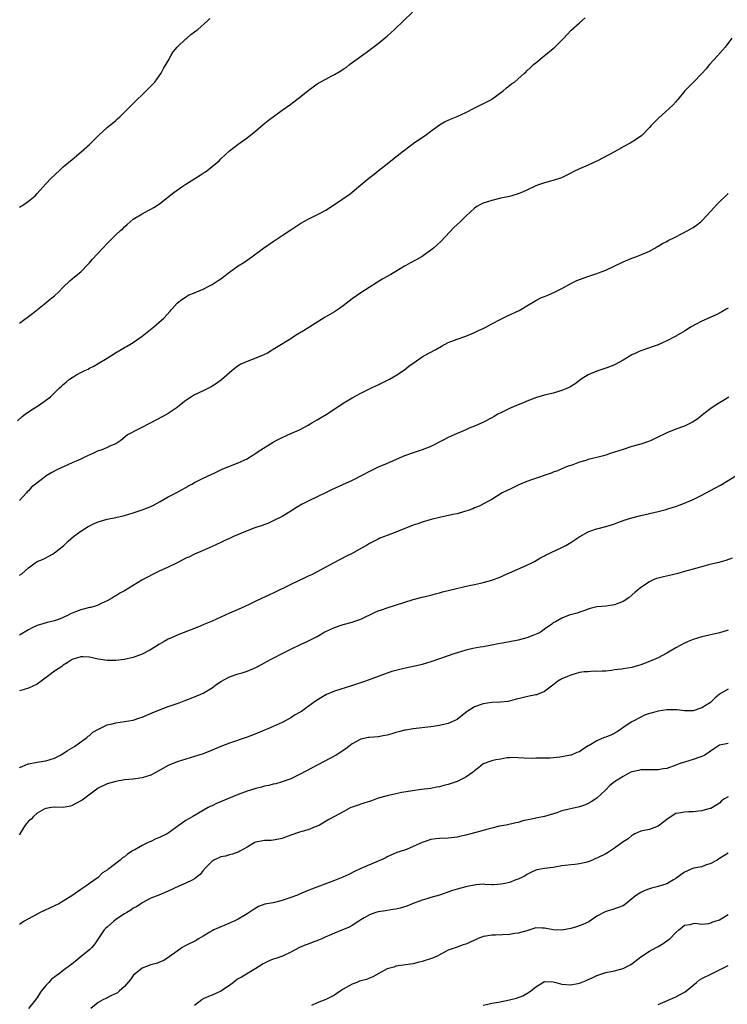
# Model space of a CAD drawing. Units: inches. Extents: x 2523000 to 2526000, y 1557000 to 1560000.
# Drawn here: x 2523257 to 2523419, y 1558332 to 1558557 of the extents above; entities that cross this region are included whole.
import ezdxf

# ---------------------------------------------------------------- set-up
doc = ezdxf.new("R2010")
doc.units = ezdxf.units.IN
doc.header["$MEASUREMENT"] = 0
doc.layers.add('LD25231557_2ft', color=142, linetype='Continuous')

msp = doc.modelspace()

# ---------------------------------------------------------------- linework, layer by layer
at = {"layer": 'LD25231557_2ft'}
for points, elevation in [([(2523257, 1558487.8), (2523259.94, 1558490.06), (2523263, 1558492.52), (2523263.64, 1558493), (2523264.39, 1558493.61), (2523265, 1558494.12), (2523265.97, 1558495), (2523267, 1558496.07), (2523268.48, 1558497.52), (2523269, 1558497.94), (2523269.56, 1558498.44), (2523271, 1558499.57), (2523272.7, 1558501.3), (2523273, 1558501.62), (2523273.63, 1558502.37), (2523276.02, 1558505), (2523277, 1558506.06), (2523277.46, 1558506.54), (2523279, 1558508.06), (2523280.06, 1558509), (2523280.57, 1558509.43), (2523281, 1558509.88), (2523281.6, 1558510.4), (2523282.26, 1558511), (2523283, 1558511.6), (2523285, 1558512.88), (2523286.43, 1558513.57), (2523287, 1558513.88), (2523287.71, 1558514.29), (2523288.78, 1558515), (2523289, 1558515.14), (2523292.28, 1558517.72), (2523294.06, 1558519), (2523295, 1558519.63), (2523298.3, 1558521.7), (2523299, 1558522.17), (2523299.51, 1558522.49), (2523300.21, 1558523), (2523301, 1558523.64), (2523302.59, 1558525), (2523303, 1558525.41), (2523305, 1558527.25), (2523307, 1558528.78), (2523308.27, 1558529.73), (2523309, 1558530.25), (2523311, 1558531.84), (2523312.71, 1558533.29), (2523313.83, 1558534.17), (2523317, 1558536.53), (2523319, 1558537.95), (2523320.38, 1558539), (2523321, 1558539.45), (2523322.95, 1558541.05), (2523324.09, 1558541.91), (2523325, 1558542.57), (2523325.73, 1558543), (2523327, 1558543.65), (2523328.4, 1558544.4), (2523329, 1558544.7), (2523330.46, 1558545.54), (2523331, 1558545.95), (2523331.64, 1558546.36), (2523332.42, 1558547), (2523335.16, 1558549), (2523336.24, 1558549.76), (2523339, 1558551.8), (2523340.76, 1558553.24), (2523341, 1558553.47), (2523342.71, 1558555), (2523344.77, 1558557), (2523346.8, 1558559)], 6706), ([(2523256.5, 1558465.5), (2523257.56, 1558466.44), (2523258.28, 1558467), (2523259, 1558467.51), (2523260.35, 1558468.35), (2523261.36, 1558469), (2523263.49, 1558470.51), (2523264.07, 1558471), (2523265, 1558471.87), (2523266.16, 1558473), (2523266.61, 1558473.39), (2523267, 1558473.8), (2523267.67, 1558474.33), (2523268.41, 1558475), (2523269, 1558475.43), (2523270.04, 1558476.04), (2523271, 1558476.57), (2523271.88, 1558477), (2523272.66, 1558477.34), (2523273, 1558477.53), (2523273.99, 1558478.01), (2523275, 1558478.58), (2523277, 1558479.79), (2523278.96, 1558481.04), (2523280.2, 1558481.8), (2523281, 1558482.27), (2523281.48, 1558482.52), (2523283, 1558483.44), (2523285, 1558484.85), (2523287.28, 1558486.72), (2523287.68, 1558487), (2523289.94, 1558489), (2523291.39, 1558490.61), (2523291.84, 1558491), (2523293, 1558492.37), (2523293.8, 1558493), (2523295, 1558493.85), (2523295.68, 1558494.32), (2523297, 1558494.75), (2523297.15, 1558494.85), (2523299, 1558495.61), (2523300.28, 1558496.28), (2523301, 1558496.69), (2523301.49, 1558497), (2523302.38, 1558497.62), (2523303, 1558497.98), (2523305, 1558499.48), (2523307, 1558500.92), (2523308.3, 1558501.7), (2523309, 1558502.22), (2523310.1, 1558503), (2523312.79, 1558505), (2523315, 1558506.48), (2523317, 1558507.88), (2523319, 1558509.22), (2523321.32, 1558510.68), (2523323, 1558511.65), (2523325.74, 1558513), (2523327, 1558513.65), (2523329, 1558514.99), (2523332.56, 1558517.44), (2523333, 1558517.79), (2523335, 1558519.47), (2523336.87, 1558521), (2523338.05, 1558521.95), (2523339, 1558522.67), (2523341, 1558524.32), (2523343, 1558525.88), (2523343.65, 1558526.35), (2523344.5, 1558527), (2523345, 1558527.42), (2523347, 1558528.92), (2523350, 1558531), (2523351, 1558531.74), (2523353, 1558533.19), (2523354.13, 1558533.87), (2523355.48, 1558534.52), (2523357, 1558535.13), (2523359, 1558536.03), (2523360.93, 1558537), (2523362.26, 1558537.74), (2523364.87, 1558539), (2523365, 1558539.08), (2523367.56, 1558541), (2523368.32, 1558541.68), (2523369, 1558542.23), (2523369.45, 1558542.55), (2523370.11, 1558543), (2523371, 1558543.7), (2523372.44, 1558545), (2523372.72, 1558545.28), (2523373, 1558545.53), (2523373.72, 1558546.28), (2523374.5, 1558547), (2523375, 1558547.4), (2523376.91, 1558549), (2523379, 1558550.69), (2523379.36, 1558551), (2523381.44, 1558553), (2523382.16, 1558553.84), (2523383.13, 1558554.87), (2523385, 1558556.56), (2523386.32, 1558557.68)], 6708), ([(2523257, 1558514.37), (2523257.98, 1558515), (2523259, 1558515.74), (2523260.56, 1558517), (2523261, 1558517.47), (2523263, 1558519.72), (2523264.23, 1558521), (2523265, 1558521.68), (2523266.36, 1558523), (2523267, 1558523.56), (2523269, 1558525.29), (2523271.07, 1558527), (2523273, 1558528.7), (2523273.32, 1558529), (2523274.12, 1558529.88), (2523275.12, 1558530.88), (2523277, 1558532.61), (2523279, 1558534.22), (2523279.4, 1558534.6), (2523279.89, 1558535), (2523281, 1558536.07), (2523282.43, 1558537.57), (2523283, 1558538.11), (2523283.42, 1558538.58), (2523283.85, 1558539), (2523285, 1558540.07), (2523287, 1558542.03), (2523287.92, 1558543), (2523289, 1558544.46), (2523289.37, 1558545), (2523289.92, 1558546.08), (2523291, 1558547.88), (2523291.61, 1558549), (2523292.11, 1558549.89), (2523293.06, 1558551), (2523295, 1558552.85), (2523295.2, 1558553), (2523296.13, 1558553.87), (2523297, 1558554.46), (2523297.3, 1558554.7), (2523297.72, 1558555), (2523299.95, 1558557), (2523300.48, 1558557.52)], 6704), ([(2523419.85, 1558553), (2523418.33, 1558551), (2523417.7, 1558550.3), (2523416.57, 1558549), (2523414.74, 1558547), (2523413.96, 1558546.04), (2523413, 1558544.94), (2523411.08, 1558543), (2523410.06, 1558541.94), (2523409.11, 1558541), (2523407.46, 1558539), (2523407.25, 1558538.75), (2523407, 1558538.49), (2523406.33, 1558537.67), (2523405.6, 1558537), (2523403, 1558534.68), (2523402.15, 1558533.85), (2523401.33, 1558533), (2523401, 1558532.62), (2523399.46, 1558531), (2523399.22, 1558530.78), (2523398.07, 1558529.93), (2523396.57, 1558529), (2523395, 1558528.14), (2523393, 1558527), (2523389.14, 1558525), (2523387, 1558524), (2523385, 1558523.12), (2523383.55, 1558522.45), (2523383, 1558522.14), (2523380.9, 1558521.1), (2523379, 1558520.48), (2523378.35, 1558520.35), (2523377, 1558519.96), (2523375.39, 1558519.39), (2523375, 1558519.24), (2523373, 1558518.29), (2523372.09, 1558517.91), (2523371, 1558517.41), (2523369.54, 1558517), (2523369, 1558516.83), (2523367, 1558516.4), (2523365, 1558515.92), (2523363, 1558515.27), (2523362.38, 1558515), (2523361.5, 1558514.5), (2523361, 1558514.13), (2523359, 1558512.33), (2523357.7, 1558511), (2523357, 1558510.38), (2523356.31, 1558509.69), (2523353.38, 1558506.62), (2523352.36, 1558505.64), (2523351.6, 1558505), (2523351, 1558504.55), (2523349, 1558503.1), (2523347.67, 1558502.33), (2523346.37, 1558501.63), (2523345.29, 1558501), (2523345, 1558500.84), (2523343, 1558499.68), (2523341.86, 1558499), (2523340.04, 1558497.95), (2523338.82, 1558497.18), (2523335, 1558494.75), (2523333, 1558493.36), (2523331, 1558491.79), (2523329.89, 1558491), (2523329, 1558490.43), (2523326.83, 1558489.17), (2523323.15, 1558486.85), (2523321.89, 1558486.11), (2523320.08, 1558485), (2523319, 1558484.28), (2523315.77, 1558482.23), (2523315, 1558481.8), (2523314.52, 1558481.48), (2523313.67, 1558481), (2523313, 1558480.67), (2523311, 1558479.79), (2523309, 1558479.07), (2523307.57, 1558478.43), (2523307, 1558478.08), (2523306.37, 1558477.63), (2523305.58, 1558477), (2523303.16, 1558474.84), (2523302, 1558474), (2523300.76, 1558473.24), (2523299, 1558472.38), (2523297.85, 1558471.85), (2523297, 1558471.42), (2523296.27, 1558471), (2523295, 1558470.17), (2523293.56, 1558469), (2523293, 1558468.57), (2523291, 1558467.19), (2523289.59, 1558466.41), (2523288.28, 1558465.72), (2523287, 1558465.02), (2523281.69, 1558462.31), (2523280.14, 1558461), (2523279, 1558460.26), (2523277.75, 1558459.75), (2523277, 1558459.35), (2523276.18, 1558459), (2523275.31, 1558458.69), (2523275, 1558458.62), (2523273.9, 1558458.1), (2523272.51, 1558457.49), (2523271.59, 1558457), (2523271, 1558456.73), (2523270.5, 1558456.5), (2523269, 1558455.88), (2523265.67, 1558454.33), (2523264.35, 1558453.65), (2523263.24, 1558453), (2523263, 1558452.85), (2523262.21, 1558452.21), (2523261, 1558451.3), (2523260.63, 1558451), (2523259.69, 1558450.31), (2523259, 1558449.44), (2523258.75, 1558449.25), (2523258.59, 1558449), (2523257, 1558447.25)], 6710), ([(2523257, 1558430.2), (2523257.5, 1558430.5), (2523259, 1558431.84), (2523260.59, 1558433), (2523261, 1558433.27), (2523262.24, 1558433.76), (2523263, 1558434.17), (2523263.56, 1558434.44), (2523264.56, 1558435), (2523265, 1558435.28), (2523267.15, 1558437), (2523268.07, 1558437.93), (2523269.36, 1558439), (2523271, 1558440.28), (2523272.67, 1558441.33), (2523273, 1558441.45), (2523274.03, 1558441.97), (2523275, 1558442.38), (2523275.46, 1558442.54), (2523277, 1558442.99), (2523279, 1558443.38), (2523281, 1558443.86), (2523283, 1558444.46), (2523285, 1558445.11), (2523287, 1558445.89), (2523287.75, 1558446.25), (2523289.14, 1558447), (2523291, 1558448.06), (2523292.94, 1558449.06), (2523294.2, 1558449.8), (2523295, 1558450.24), (2523295.47, 1558450.53), (2523296.36, 1558451), (2523297, 1558451.37), (2523297.73, 1558451.73), (2523299, 1558452.39), (2523300.76, 1558453.24), (2523301.62, 1558453.62), (2523303.49, 1558454.5), (2523304.82, 1558455), (2523307, 1558455.86), (2523309, 1558456.81), (2523309.32, 1558457), (2523310.34, 1558457.66), (2523311, 1558458.06), (2523311.56, 1558458.44), (2523315, 1558460.63), (2523315.67, 1558461), (2523317, 1558461.71), (2523319, 1558462.61), (2523321, 1558463.44), (2523323, 1558464.51), (2523323.79, 1558465), (2523325, 1558465.7), (2523325.8, 1558466.2), (2523327.06, 1558466.94), (2523330.21, 1558469), (2523331, 1558469.55), (2523331.92, 1558470.08), (2523333, 1558470.77), (2523335, 1558471.85), (2523337.44, 1558473), (2523338.48, 1558473.52), (2523339, 1558473.75), (2523341.56, 1558475), (2523343, 1558475.83), (2523345, 1558477.16), (2523346.02, 1558477.98), (2523347.17, 1558478.83), (2523349, 1558480.12), (2523350.58, 1558481), (2523352.16, 1558481.84), (2523353.43, 1558482.57), (2523355, 1558483.39), (2523357, 1558484.18), (2523359, 1558484.86), (2523361, 1558485.69), (2523361.88, 1558486.12), (2523363, 1558486.63), (2523363.75, 1558487), (2523365, 1558487.64), (2523367, 1558488.72), (2523368.51, 1558489.49), (2523371.24, 1558490.76), (2523373, 1558491.76), (2523375.02, 1558493), (2523376.33, 1558493.67), (2523377, 1558493.94), (2523377.73, 1558494.27), (2523379.45, 1558495), (2523381, 1558495.78), (2523383.18, 1558497), (2523384.43, 1558497.57), (2523385.85, 1558498.15), (2523387.33, 1558498.67), (2523389, 1558499.21), (2523389.36, 1558499.36), (2523391, 1558499.99), (2523395, 1558501.86), (2523397, 1558502.68), (2523397.87, 1558503), (2523399, 1558503.44), (2523401, 1558504.32), (2523402.21, 1558505), (2523402.7, 1558505.3), (2523403, 1558505.42), (2523403.95, 1558506.05), (2523405, 1558506.53), (2523405.29, 1558506.71), (2523407, 1558507.61), (2523409.74, 1558509), (2523411, 1558509.74), (2523411.77, 1558510.23), (2523412.75, 1558511), (2523413, 1558511.25), (2523415, 1558513.48), (2523415.75, 1558514.25), (2523416.42, 1558515), (2523417, 1558515.6), (2523418.44, 1558517), (2523419, 1558517.5)], 6712), ([(2523419, 1558491.29), (2523418.53, 1558491), (2523417.55, 1558490.45), (2523416.24, 1558489.77), (2523413, 1558488.3), (2523411.53, 1558487.53), (2523410.57, 1558487), (2523409, 1558486.02), (2523407, 1558484.84), (2523405, 1558483.77), (2523403, 1558482.89), (2523401.62, 1558482.38), (2523401, 1558482.19), (2523399, 1558481.5), (2523398.65, 1558481.35), (2523397.89, 1558481), (2523397, 1558480.56), (2523395, 1558479.39), (2523393, 1558478.32), (2523392.09, 1558477.91), (2523391, 1558477.51), (2523389, 1558476.83), (2523387, 1558475.98), (2523385.41, 1558475), (2523385, 1558474.71), (2523384.02, 1558473.98), (2523383, 1558473.32), (2523382.8, 1558473.2), (2523382.38, 1558473), (2523381, 1558472.4), (2523380.17, 1558472.17), (2523379, 1558471.81), (2523377, 1558471.32), (2523375.21, 1558470.79), (2523373, 1558469.95), (2523372.33, 1558469.67), (2523371, 1558469.17), (2523370.59, 1558469), (2523369, 1558468.31), (2523367, 1558467.33), (2523366.37, 1558467), (2523365.5, 1558466.5), (2523365, 1558466.2), (2523362.89, 1558465.11), (2523361, 1558464.27), (2523359.78, 1558463.78), (2523359, 1558463.46), (2523357.96, 1558463), (2523357, 1558462.62), (2523355, 1558461.69), (2523353.7, 1558461), (2523351, 1558459.65), (2523349, 1558458.83), (2523347, 1558458.19), (2523345, 1558457.46), (2523341, 1558455.71), (2523339, 1558454.88), (2523337, 1558453.93), (2523335.28, 1558453), (2523333, 1558451.86), (2523330.81, 1558450.81), (2523328.31, 1558449.69), (2523326.95, 1558449), (2523325, 1558448.09), (2523323, 1558447.12), (2523321.61, 1558446.39), (2523320.34, 1558445.66), (2523319, 1558444.81), (2523317, 1558443.62), (2523315, 1558442.57), (2523313.91, 1558442.09), (2523312.48, 1558441.52), (2523310.79, 1558441), (2523309, 1558440.33), (2523305.94, 1558439), (2523305.31, 1558438.69), (2523305, 1558438.57), (2523303.93, 1558438.07), (2523303, 1558437.68), (2523301, 1558436.72), (2523299, 1558435.82), (2523297, 1558434.96), (2523295.68, 1558434.32), (2523295, 1558434.04), (2523294.33, 1558433.67), (2523293, 1558433.03), (2523291, 1558432.03), (2523288.79, 1558431), (2523287.56, 1558430.44), (2523284.98, 1558429.02), (2523281, 1558426.62), (2523279.93, 1558426.07), (2523279, 1558425.48), (2523278.68, 1558425.32), (2523278.21, 1558425), (2523277, 1558424.29), (2523275.66, 1558423.66), (2523275, 1558423.32), (2523274.06, 1558423), (2523273.22, 1558422.78), (2523273, 1558422.76), (2523271.61, 1558422.39), (2523271, 1558422.28), (2523269.78, 1558421.78), (2523269, 1558421.48), (2523268.67, 1558421.33), (2523268.1, 1558421), (2523267, 1558420.49), (2523266.13, 1558420.13), (2523265, 1558419.69), (2523263.33, 1558419.33), (2523262.11, 1558419), (2523261.25, 1558418.75), (2523261, 1558418.69), (2523259.9, 1558418.1), (2523259, 1558417.69), (2523257, 1558416.47)], 6714), ([(2523419.11, 1558470.89), (2523416.03, 1558469), (2523415, 1558468.29), (2523413.14, 1558466.86), (2523412.03, 1558465.97), (2523410.85, 1558465.15), (2523410.57, 1558465), (2523409, 1558464.3), (2523407, 1558463.56), (2523405, 1558462.75), (2523402.48, 1558461.52), (2523401.38, 1558461), (2523401, 1558460.84), (2523399, 1558460.16), (2523397, 1558459.58), (2523395, 1558458.96), (2523393, 1558458.28), (2523392.02, 1558457.98), (2523391, 1558457.63), (2523390.49, 1558457.51), (2523389, 1558457.1), (2523387, 1558456.62), (2523386.43, 1558456.43), (2523385, 1558456.02), (2523383.45, 1558455.45), (2523383, 1558455.3), (2523382.22, 1558455), (2523381, 1558454.52), (2523379.94, 1558454.06), (2523379, 1558453.72), (2523378.5, 1558453.5), (2523374, 1558452), (2523373, 1558451.62), (2523371.48, 1558451), (2523371.16, 1558450.84), (2523371, 1558450.78), (2523369, 1558449.81), (2523368.44, 1558449.56), (2523367.32, 1558449), (2523365, 1558447.5), (2523364.05, 1558447), (2523363.38, 1558446.62), (2523362.03, 1558445.97), (2523361, 1558445.58), (2523360.61, 1558445.39), (2523359.57, 1558445), (2523359, 1558444.79), (2523358.73, 1558444.73), (2523357, 1558444.21), (2523356.03, 1558444.03), (2523353, 1558443.37), (2523351.11, 1558442.89), (2523349, 1558442.28), (2523348.06, 1558441.94), (2523347, 1558441.6), (2523343, 1558439.99), (2523341, 1558439.25), (2523339.39, 1558438.61), (2523339, 1558438.44), (2523338.04, 1558437.96), (2523337, 1558437.41), (2523336.32, 1558437), (2523335, 1558436.26), (2523333, 1558435.16), (2523331.59, 1558434.41), (2523328.87, 1558433), (2523327, 1558432), (2523325, 1558430.97), (2523323.72, 1558430.28), (2523323, 1558429.95), (2523322.38, 1558429.62), (2523319, 1558428.03), (2523315, 1558426.05), (2523314.27, 1558425.73), (2523311, 1558424.25), (2523309.49, 1558423.49), (2523308.48, 1558423), (2523307, 1558422.32), (2523305, 1558421.48), (2523303, 1558420.6), (2523301, 1558419.67), (2523299.14, 1558418.86), (2523297.72, 1558418.28), (2523294.41, 1558417), (2523293, 1558416.43), (2523291.91, 1558415.91), (2523291, 1558415.5), (2523290.09, 1558415), (2523289, 1558414.36), (2523288.18, 1558413.82), (2523286.74, 1558413), (2523285, 1558412.13), (2523283.59, 1558411.59), (2523283, 1558411.34), (2523281.63, 1558411), (2523281, 1558410.86), (2523279, 1558410.65), (2523277.32, 1558410.68), (2523277, 1558410.68), (2523275, 1558410.99), (2523273, 1558411.4), (2523271.47, 1558411.47), (2523271, 1558411.5), (2523269, 1558410.89), (2523267.91, 1558410.09), (2523267, 1558409.59), (2523266.69, 1558409.31), (2523265, 1558408.19), (2523263.36, 1558407), (2523263.16, 1558406.84), (2523261, 1558405.26), (2523259, 1558404.3), (2523258.02, 1558404.02), (2523257, 1558403.7)], 6716), ([(2523257, 1558386.2), (2523257.59, 1558386.41), (2523258.94, 1558387), (2523259.03, 1558387.03), (2523261, 1558387.38), (2523261.49, 1558387.49), (2523263, 1558387.69), (2523264.02, 1558388.02), (2523265, 1558388.29), (2523266.37, 1558389), (2523267, 1558389.36), (2523267.95, 1558390.05), (2523269, 1558390.67), (2523269.52, 1558391), (2523272.38, 1558393), (2523272.67, 1558393.33), (2523273, 1558393.53), (2523273.73, 1558394.27), (2523275.04, 1558394.96), (2523275.16, 1558395), (2523277, 1558395.92), (2523278.18, 1558396.18), (2523279, 1558396.42), (2523281, 1558396.68), (2523283, 1558397.01), (2523284.48, 1558397.52), (2523285, 1558397.68), (2523287.32, 1558398.68), (2523289, 1558399.4), (2523291, 1558400.14), (2523293.49, 1558401), (2523294.59, 1558401.41), (2523297, 1558402.32), (2523299, 1558403.18), (2523301, 1558404.41), (2523301.76, 1558405), (2523303, 1558405.86), (2523305, 1558406.95), (2523307, 1558407.57), (2523307.86, 1558407.86), (2523309, 1558408.21), (2523311, 1558409.03), (2523312.27, 1558409.73), (2523313, 1558410.09), (2523313.56, 1558410.44), (2523314.64, 1558411), (2523315, 1558411.22), (2523317, 1558412.29), (2523318.52, 1558413), (2523319, 1558413.25), (2523321.56, 1558414.44), (2523322.71, 1558415), (2523325, 1558416.18), (2523326.82, 1558417.18), (2523328.17, 1558417.83), (2523329, 1558418.2), (2523331, 1558418.87), (2523333, 1558419.39), (2523333.63, 1558419.63), (2523335, 1558420.08), (2523338.31, 1558421.69), (2523339, 1558422), (2523339.72, 1558422.28), (2523341, 1558422.73), (2523347, 1558424.62), (2523349, 1558425.15), (2523351, 1558425.63), (2523352.09, 1558425.91), (2523353, 1558426.12), (2523353.67, 1558426.33), (2523355, 1558426.64), (2523355.27, 1558426.73), (2523359.79, 1558427.79), (2523361, 1558428.03), (2523362.34, 1558428.34), (2523363, 1558428.46), (2523365, 1558429.03), (2523367, 1558429.82), (2523367.79, 1558430.21), (2523372.11, 1558432.11), (2523373, 1558432.47), (2523374.13, 1558433), (2523374.7, 1558433.3), (2523375.95, 1558434.05), (2523377, 1558434.59), (2523377.25, 1558434.75), (2523381, 1558436.54), (2523381.87, 1558437), (2523383, 1558437.65), (2523385.09, 1558439), (2523387, 1558440.06), (2523388.67, 1558440.67), (2523389, 1558440.8), (2523391, 1558441.34), (2523392.29, 1558441.71), (2523393, 1558441.93), (2523393.77, 1558442.23), (2523395.25, 1558442.75), (2523397, 1558443.33), (2523399, 1558443.86), (2523403, 1558444.77), (2523404.8, 1558445.2), (2523405, 1558445.27), (2523405.4, 1558445.4), (2523407, 1558445.89), (2523407.82, 1558446.18), (2523409, 1558446.62), (2523411, 1558447.47), (2523413, 1558448.48), (2523415.95, 1558450.05), (2523417.21, 1558450.79), (2523420.95, 1558453.05)], 6718), ([(2523419.9, 1558434.1), (2523418.44, 1558433.56), (2523416.89, 1558433.11), (2523414.51, 1558432.51), (2523411.79, 1558431.79), (2523409, 1558430.98), (2523407.45, 1558430.55), (2523406.28, 1558430.28), (2523404.17, 1558429.83), (2523403, 1558429.5), (2523402.62, 1558429.38), (2523401.66, 1558429), (2523401, 1558428.67), (2523399, 1558427.37), (2523397.73, 1558426.27), (2523397, 1558425.59), (2523396.3, 1558425), (2523395, 1558424.16), (2523393, 1558423.37), (2523391.1, 1558423.1), (2523389, 1558422.92), (2523387.48, 1558422.52), (2523387, 1558422.42), (2523386.01, 1558421.99), (2523385, 1558421.73), (2523384.49, 1558421.51), (2523382.62, 1558421), (2523381, 1558420.33), (2523379.5, 1558419.5), (2523379, 1558419.24), (2523378.69, 1558419), (2523377, 1558417.79), (2523376.56, 1558417.44), (2523375.84, 1558417), (2523374.36, 1558416.36), (2523373, 1558415.86), (2523371, 1558415.29), (2523367.4, 1558414.6), (2523366.43, 1558414.43), (2523365, 1558414.13), (2523363, 1558413.77), (2523362.31, 1558413.69), (2523360.6, 1558413.4), (2523359, 1558413.05), (2523356.08, 1558412.08), (2523355, 1558411.69), (2523351, 1558410.35), (2523349, 1558409.76), (2523348.4, 1558409.6), (2523344.85, 1558408.85), (2523343, 1558408.38), (2523342.1, 1558408.1), (2523341, 1558407.75), (2523337.55, 1558406.45), (2523336.07, 1558405.93), (2523332.89, 1558404.89), (2523329, 1558403.65), (2523327.14, 1558402.86), (2523325.89, 1558402.11), (2523324.68, 1558401.32), (2523323, 1558400.1), (2523321.43, 1558399), (2523321, 1558398.73), (2523319.88, 1558398.12), (2523319, 1558397.55), (2523318.04, 1558397), (2523317, 1558396.5), (2523315, 1558395.58), (2523313.72, 1558395), (2523313, 1558394.7), (2523311, 1558393.89), (2523309, 1558393.14), (2523305, 1558391.75), (2523303, 1558390.96), (2523301, 1558390.11), (2523299, 1558389.32), (2523297, 1558388.66), (2523295, 1558388.09), (2523293, 1558387.47), (2523291, 1558386.61), (2523288.7, 1558385.3), (2523287, 1558384.44), (2523285, 1558383.82), (2523283, 1558383.54), (2523281, 1558383.35), (2523279, 1558383), (2523277, 1558382.42), (2523275, 1558381.45), (2523274.34, 1558381), (2523271.27, 1558378.73), (2523271, 1558378.55), (2523270.01, 1558377.99), (2523269, 1558377.45), (2523268.65, 1558377.35), (2523266.95, 1558377.05), (2523265, 1558377.09), (2523264.26, 1558377), (2523263, 1558376.81), (2523262.63, 1558376.63), (2523261, 1558375.74), (2523260.19, 1558375), (2523259.64, 1558374.36), (2523259, 1558373.86), (2523258.3, 1558373), (2523257.09, 1558371), (2523257.08, 1558370.92), (2523257, 1558370.68)], 6720), ([(2523419, 1558417.57), (2523418.54, 1558417.46), (2523417, 1558417.01), (2523413, 1558416.06), (2523411, 1558415.47), (2523409.82, 1558415), (2523409, 1558414.64), (2523407, 1558413.52), (2523405, 1558412.33), (2523403, 1558411.29), (2523401, 1558410.41), (2523399, 1558409.64), (2523398.52, 1558409.48), (2523397, 1558409.05), (2523395, 1558408.75), (2523394.68, 1558408.68), (2523393, 1558408.53), (2523392.35, 1558408.35), (2523391, 1558408.23), (2523390.2, 1558408.2), (2523389, 1558408.1), (2523388.21, 1558408.21), (2523387, 1558408.09), (2523386.05, 1558408.05), (2523385, 1558407.87), (2523383, 1558407.32), (2523382.24, 1558407), (2523381, 1558406.44), (2523380.08, 1558405.92), (2523378.9, 1558405), (2523377, 1558403.59), (2523375.17, 1558402.83), (2523375, 1558402.78), (2523373.51, 1558402.49), (2523371.87, 1558402.13), (2523370.3, 1558401.7), (2523368.7, 1558401.3), (2523366.91, 1558401.09), (2523365, 1558401.03), (2523363, 1558400.77), (2523361, 1558400.04), (2523359.31, 1558399), (2523359, 1558398.72), (2523357, 1558397.14), (2523355, 1558396.22), (2523353, 1558395.75), (2523351.55, 1558395.55), (2523351, 1558395.46), (2523347, 1558395.05), (2523345.26, 1558394.74), (2523345, 1558394.7), (2523343.68, 1558394.32), (2523343, 1558394.16), (2523342.11, 1558393.89), (2523341, 1558393.58), (2523340.52, 1558393.48), (2523339, 1558393.19), (2523337, 1558393.03), (2523336.79, 1558393), (2523335, 1558392.67), (2523333, 1558391.57), (2523332.26, 1558391), (2523331.57, 1558390.43), (2523329.39, 1558389), (2523323.87, 1558386.13), (2523322.57, 1558385.43), (2523321, 1558384.57), (2523319, 1558383.6), (2523317, 1558382.88), (2523315.55, 1558382.45), (2523315, 1558382.33), (2523313.95, 1558382.05), (2523313, 1558381.87), (2523312.32, 1558381.68), (2523311, 1558381.38), (2523309.76, 1558381), (2523309, 1558380.74), (2523307, 1558379.97), (2523302.05, 1558377.95), (2523301, 1558377.44), (2523300.7, 1558377.3), (2523300.13, 1558377), (2523296.6, 1558375), (2523295, 1558374.03), (2523293.48, 1558373), (2523291, 1558371.16), (2523290.74, 1558371), (2523289, 1558370.16), (2523288.16, 1558369.84), (2523287, 1558369.27), (2523286.8, 1558369.2), (2523286.41, 1558369), (2523285, 1558368.35), (2523283.32, 1558367.32), (2523283, 1558367.16), (2523282.76, 1558367), (2523281.64, 1558366.36), (2523281, 1558365.76), (2523280.51, 1558365.49), (2523279.96, 1558365), (2523277.38, 1558363), (2523277.15, 1558362.85), (2523277, 1558362.71), (2523275.95, 1558362.05), (2523274.93, 1558361), (2523273, 1558359.63), (2523272.15, 1558359), (2523271, 1558358.26), (2523269.14, 1558357), (2523267, 1558355.61), (2523265.94, 1558355), (2523265, 1558354.5), (2523261.72, 1558353), (2523261, 1558352.64), (2523259, 1558351.54), (2523258.08, 1558351), (2523257, 1558350.25)], 6722), ([(2523419, 1558404.13), (2523417.02, 1558402.98), (2523415.94, 1558402.06), (2523414.96, 1558401.04), (2523413, 1558399.82), (2523411, 1558399.16), (2523409.14, 1558399.14), (2523409, 1558399.13), (2523407.33, 1558399.33), (2523405.37, 1558399.37), (2523405, 1558399.36), (2523403, 1558399.08), (2523401.4, 1558398.6), (2523401, 1558398.51), (2523399.89, 1558398.11), (2523399, 1558397.7), (2523397, 1558396.61), (2523395, 1558395.31), (2523394.57, 1558395), (2523393.63, 1558394.37), (2523392.32, 1558393.68), (2523391, 1558393.11), (2523390.68, 1558393), (2523389, 1558392.31), (2523387.21, 1558391.21), (2523387, 1558391.11), (2523385.7, 1558390.3), (2523385, 1558389.77), (2523384.43, 1558389.57), (2523383.11, 1558389), (2523382.96, 1558388.96), (2523381, 1558388.62), (2523380.53, 1558388.53), (2523378.32, 1558388.32), (2523377, 1558388.31), (2523376.28, 1558388.28), (2523375, 1558388.32), (2523374.26, 1558388.26), (2523372.32, 1558388.32), (2523371, 1558388.39), (2523370.45, 1558388.45), (2523369, 1558388.4), (2523368.37, 1558388.36), (2523367, 1558388.11), (2523365.89, 1558387.89), (2523365, 1558387.66), (2523363, 1558387), (2523361.93, 1558386.07), (2523361, 1558385.42), (2523360.79, 1558385.21), (2523360.52, 1558385), (2523359, 1558383.95), (2523357, 1558382.96), (2523355, 1558382.25), (2523353.98, 1558382.02), (2523353, 1558381.74), (2523352.35, 1558381.65), (2523351, 1558381.4), (2523348.86, 1558381.14), (2523346.86, 1558380.86), (2523344.42, 1558380.42), (2523343, 1558380.14), (2523341, 1558379.69), (2523339, 1558379.13), (2523337.42, 1558378.58), (2523337, 1558378.42), (2523335.91, 1558378.09), (2523335, 1558377.76), (2523334.41, 1558377.59), (2523333, 1558377.1), (2523332.76, 1558377), (2523331, 1558376.02), (2523329.02, 1558374.98), (2523327.73, 1558374.27), (2523325.54, 1558373), (2523325, 1558372.73), (2523324.59, 1558372.59), (2523323, 1558371.94), (2523321.53, 1558371.53), (2523321, 1558371.36), (2523319, 1558370.69), (2523317.79, 1558370.21), (2523317, 1558369.94), (2523316.24, 1558369.76), (2523315, 1558369.54), (2523314.5, 1558369.5), (2523313, 1558369.5), (2523312.61, 1558369.39), (2523311, 1558369.12), (2523310.77, 1558369), (2523309, 1558367.93), (2523307.36, 1558367), (2523307.14, 1558366.86), (2523305.68, 1558366.32), (2523305, 1558366.19), (2523304.08, 1558365.92), (2523303, 1558365.74), (2523301.43, 1558365), (2523301, 1558364.73), (2523299.29, 1558363), (2523299.18, 1558362.82), (2523299, 1558362.64), (2523298.27, 1558361.73), (2523297.35, 1558361), (2523297, 1558360.69), (2523296.42, 1558360.42), (2523295, 1558359.68), (2523293.43, 1558359), (2523291, 1558357.88), (2523288.82, 1558357), (2523287, 1558356.28), (2523285, 1558355.19), (2523284.74, 1558355), (2523283.69, 1558354.31), (2523283, 1558353.98), (2523282.44, 1558353.56), (2523281.55, 1558353), (2523281, 1558352.69), (2523279, 1558351.36), (2523278.52, 1558351), (2523277, 1558349.63), (2523276.66, 1558349.34), (2523276.36, 1558349), (2523274.95, 1558347), (2523274.17, 1558345.83), (2523273.49, 1558345), (2523273, 1558344.48), (2523271.18, 1558343), (2523271.07, 1558342.93), (2523270.2, 1558342.2), (2523268.87, 1558341.13), (2523268.75, 1558341), (2523267, 1558339.75), (2523266.08, 1558339), (2523265.42, 1558338.58), (2523265, 1558338.22), (2523264.28, 1558337.72), (2523263.69, 1558337), (2523263, 1558336.27), (2523261.91, 1558335), (2523261, 1558333.53), (2523260.61, 1558333), (2523259.06, 1558331)], 6724), ([(2523419, 1558391.69), (2523417, 1558391.25), (2523416.53, 1558391), (2523415.64, 1558390.36), (2523413.62, 1558389), (2523413, 1558388.66), (2523412.54, 1558388.54), (2523411, 1558387.97), (2523409, 1558387.4), (2523407.77, 1558387), (2523407, 1558386.67), (2523405, 1558385.97), (2523404.14, 1558385.86), (2523403, 1558385.61), (2523401, 1558385.63), (2523400.38, 1558385.62), (2523399, 1558385.67), (2523398.48, 1558385.52), (2523397, 1558385.19), (2523396.6, 1558385), (2523395, 1558384.11), (2523393, 1558382.91), (2523391.96, 1558382.04), (2523390.95, 1558381), (2523389, 1558379.18), (2523388.75, 1558379), (2523387.67, 1558378.33), (2523387, 1558377.92), (2523386.34, 1558377.66), (2523385, 1558377.16), (2523381, 1558376.23), (2523379.81, 1558375.81), (2523377, 1558374.94), (2523375.38, 1558374.62), (2523375, 1558374.57), (2523374.44, 1558374.44), (2523372.05, 1558373.95), (2523371, 1558373.62), (2523370.48, 1558373.52), (2523368.22, 1558373), (2523366.72, 1558372.72), (2523365, 1558372.3), (2523364.03, 1558372.03), (2523363, 1558371.78), (2523361.32, 1558371.32), (2523361, 1558371.25), (2523360.17, 1558371), (2523359, 1558370.72), (2523357.58, 1558370.42), (2523357, 1558370.27), (2523355, 1558370.03), (2523353, 1558369.94), (2523352.14, 1558369.86), (2523351, 1558369.7), (2523349, 1558369.03), (2523347, 1558368.07), (2523345.44, 1558367.44), (2523345, 1558367.27), (2523343.27, 1558366.73), (2523341, 1558365.7), (2523340.55, 1558365.45), (2523339, 1558364.72), (2523334.86, 1558363), (2523333.59, 1558362.41), (2523332.28, 1558361.72), (2523330.92, 1558361.08), (2523329, 1558360.3), (2523323.7, 1558358.3), (2523323, 1558358), (2523321, 1558357.2), (2523320.55, 1558357), (2523317, 1558355.74), (2523315, 1558355.24), (2523313.1, 1558354.9), (2523311.65, 1558354.35), (2523311, 1558354.01), (2523310.41, 1558353.59), (2523309, 1558352.69), (2523308.25, 1558352.25), (2523307, 1558351.46), (2523306.05, 1558351), (2523305.31, 1558350.69), (2523305, 1558350.54), (2523301.38, 1558349), (2523301, 1558348.8), (2523300.53, 1558348.53), (2523299, 1558347.6), (2523297.94, 1558347), (2523297.37, 1558346.63), (2523295, 1558345.44), (2523294.7, 1558345.3), (2523294.17, 1558345), (2523293, 1558344.19), (2523291.18, 1558342.82), (2523289.97, 1558342.03), (2523289, 1558341.64), (2523288.56, 1558341.44), (2523287, 1558341.03), (2523285, 1558340.26), (2523283.39, 1558339), (2523283, 1558338.56), (2523282.34, 1558337.66), (2523281, 1558336.08), (2523279.79, 1558335), (2523279.35, 1558334.65), (2523278.03, 1558334.03), (2523276.68, 1558333.32), (2523276.03, 1558333), (2523275, 1558332.41), (2523273.28, 1558331)], 6726), ([(2523419, 1558379.47), (2523418.19, 1558379), (2523417.49, 1558378.51), (2523417, 1558378.03), (2523416.37, 1558377.63), (2523415, 1558376.83), (2523414.79, 1558376.79), (2523413, 1558376.25), (2523412.22, 1558376.22), (2523411, 1558376.03), (2523410.03, 1558376.03), (2523409, 1558375.98), (2523407.72, 1558375.72), (2523407, 1558375.62), (2523405.95, 1558375), (2523405, 1558374.3), (2523404.29, 1558373.71), (2523403, 1558372.73), (2523401, 1558372.01), (2523399.78, 1558371.78), (2523399, 1558371.61), (2523397.67, 1558371), (2523397.25, 1558370.75), (2523397, 1558370.64), (2523396.14, 1558369.86), (2523395, 1558369.18), (2523393, 1558367.7), (2523391.38, 1558366.62), (2523391, 1558366.45), (2523389, 1558365.44), (2523388.67, 1558365.33), (2523387.95, 1558365), (2523387, 1558364.59), (2523386.43, 1558364.43), (2523385, 1558364.11), (2523383.97, 1558363.97), (2523383, 1558363.91), (2523381.72, 1558363.72), (2523381, 1558363.64), (2523379.36, 1558363.36), (2523379, 1558363.29), (2523377.04, 1558363.04), (2523375.26, 1558362.74), (2523375, 1558362.66), (2523373.86, 1558362.14), (2523373, 1558361.72), (2523372.59, 1558361.41), (2523371.84, 1558361), (2523371, 1558360.61), (2523370.44, 1558360.44), (2523369, 1558359.88), (2523367.54, 1558359.54), (2523367, 1558359.45), (2523365.33, 1558359.33), (2523365, 1558359.36), (2523363.4, 1558359.4), (2523363, 1558359.45), (2523361.31, 1558359.31), (2523361, 1558359.27), (2523359.73, 1558359), (2523359, 1558358.87), (2523357, 1558358.37), (2523355.94, 1558358.06), (2523352.96, 1558357), (2523351, 1558356.45), (2523350.14, 1558356.14), (2523349, 1558355.8), (2523347, 1558355.05), (2523345.53, 1558354.47), (2523343.99, 1558354.01), (2523343, 1558353.78), (2523342.34, 1558353.66), (2523340.62, 1558353.38), (2523339, 1558353.16), (2523338.46, 1558353), (2523337, 1558352.48), (2523335.77, 1558351.77), (2523335, 1558351.3), (2523334.55, 1558351), (2523333, 1558350.01), (2523332.34, 1558349.66), (2523329, 1558348.3), (2523327.77, 1558347.77), (2523327, 1558347.41), (2523326.07, 1558347), (2523325.36, 1558346.64), (2523323.9, 1558346.1), (2523323, 1558345.74), (2523322.41, 1558345.59), (2523320.99, 1558345.01), (2523319, 1558343.89), (2523317.11, 1558343), (2523315.55, 1558342.45), (2523315, 1558342.3), (2523314.06, 1558341.94), (2523312.71, 1558341.29), (2523311, 1558340.16), (2523307.76, 1558338.24), (2523307, 1558337.81), (2523306.52, 1558337.48), (2523305.88, 1558337), (2523305, 1558336.31), (2523303.03, 1558334.97), (2523301, 1558334.08), (2523300.22, 1558333.78), (2523298.85, 1558333.15), (2523298.63, 1558333), (2523297, 1558331.7)], 6728), ([(2523419, 1558366.54), (2523418, 1558366), (2523417, 1558365.32), (2523416.78, 1558365.22), (2523416.44, 1558365), (2523415, 1558364.2), (2523413.79, 1558363.79), (2523413, 1558363.48), (2523411.15, 1558363.15), (2523410.71, 1558363), (2523409.56, 1558362.44), (2523409, 1558362.2), (2523407, 1558360.75), (2523406.46, 1558360.46), (2523405, 1558359.57), (2523403, 1558358.97), (2523401.45, 1558358.55), (2523401, 1558358.45), (2523399.97, 1558358.03), (2523399, 1558357.6), (2523398, 1558357), (2523397, 1558356.12), (2523395.59, 1558355), (2523395.27, 1558354.73), (2523395, 1558354.53), (2523392.37, 1558353.63), (2523391, 1558353.21), (2523389, 1558352.14), (2523387.11, 1558350.89), (2523385.78, 1558350.22), (2523384.3, 1558349.7), (2523383, 1558349.34), (2523381, 1558348.95), (2523379, 1558349.01), (2523377, 1558349.42), (2523376.56, 1558349.44), (2523375, 1558349.46), (2523373, 1558348.84), (2523371, 1558348.26), (2523370.16, 1558348.16), (2523369, 1558347.98), (2523365.8, 1558347.8), (2523365, 1558347.81), (2523363.58, 1558347.58), (2523363, 1558347.53), (2523361.65, 1558347), (2523361.22, 1558346.78), (2523361, 1558346.69), (2523359.86, 1558346.14), (2523359, 1558345.74), (2523358.39, 1558345.61), (2523356.84, 1558345), (2523355, 1558344.41), (2523352.43, 1558343), (2523351.42, 1558342.58), (2523349, 1558341.81), (2523348.33, 1558341.67), (2523347, 1558341.29), (2523345.22, 1558341), (2523343, 1558340.7), (2523342.52, 1558340.52), (2523341, 1558340.08), (2523337.74, 1558338.26), (2523337, 1558337.99), (2523336.33, 1558337.67), (2523335, 1558337.38), (2523334.74, 1558337.26), (2523334.11, 1558337), (2523333, 1558336.59), (2523331, 1558335.45), (2523330.31, 1558335), (2523329.55, 1558334.45), (2523329, 1558334.09), (2523327, 1558333.08), (2523325, 1558332.3), (2523323.72, 1558331.72)], 6730), ([(2523363, 1558331.82), (2523364.04, 1558332.04), (2523365, 1558332.29), (2523366.52, 1558332.52), (2523368.99, 1558332.99), (2523370.58, 1558333.42), (2523372.07, 1558333.93), (2523373, 1558334.45), (2523373.83, 1558335), (2523375, 1558335.97), (2523376.63, 1558337), (2523377, 1558337.18), (2523379, 1558337.15), (2523379.58, 1558337), (2523380.67, 1558336.67), (2523381, 1558336.62), (2523383, 1558336.43), (2523385, 1558336.85), (2523386.55, 1558337.45), (2523387, 1558337.68), (2523387.93, 1558338.07), (2523389, 1558338.6), (2523390.1, 1558339), (2523391, 1558339.28), (2523393, 1558339.67), (2523395, 1558340.15), (2523396.57, 1558341), (2523397, 1558341.26), (2523399, 1558342.89), (2523401, 1558344.18), (2523402.52, 1558345), (2523403, 1558345.21), (2523404.11, 1558345.89), (2523405.29, 1558346.71), (2523405.63, 1558347), (2523407, 1558348.44), (2523407.73, 1558349), (2523408.43, 1558349.57), (2523409, 1558350.12), (2523410.29, 1558350.29), (2523411, 1558350.47), (2523411.46, 1558350.54), (2523413, 1558350.35), (2523414.51, 1558350.51), (2523415, 1558350.66), (2523415.24, 1558350.76), (2523416.03, 1558351), (2523417, 1558351.35), (2523419, 1558352.54)], 6732), ([(2523403, 1558331.94), (2523404.62, 1558332.62), (2523407, 1558333.67), (2523409.14, 1558334.86), (2523411.73, 1558337), (2523412.44, 1558337.56), (2523413, 1558337.89), (2523415.18, 1558339), (2523419, 1558340.9)], 6734)]:
    msp.add_lwpolyline(points, dxfattribs=dict(at, elevation=elevation))

doc.saveas('drawing.dxf')
